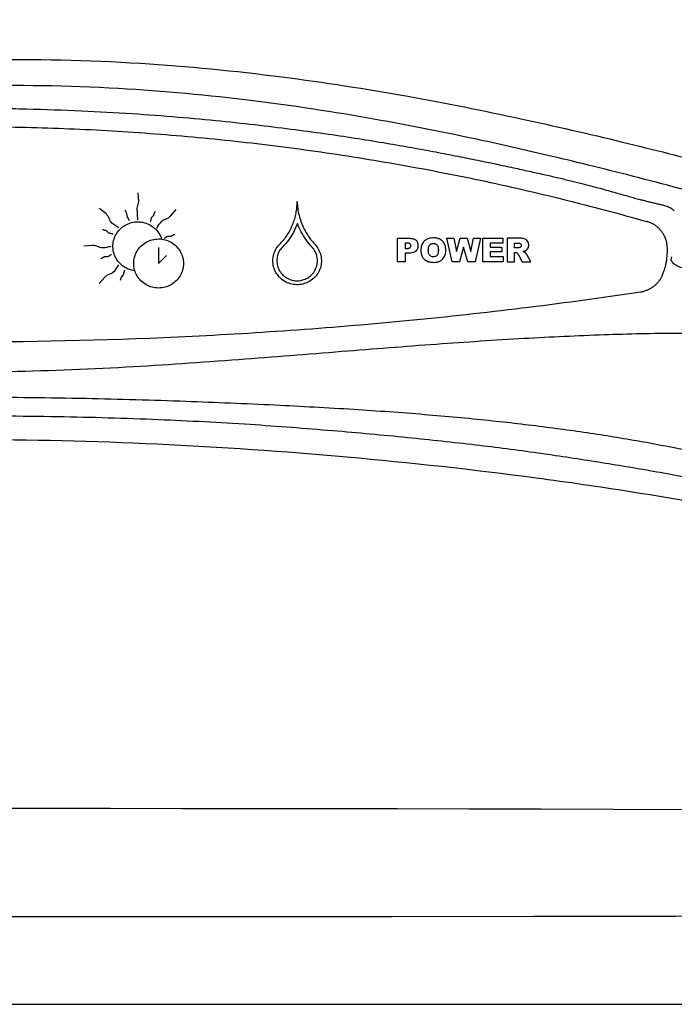
# Model space of a CAD drawing. Extents: x 403 to 503, y 484 to 637.
# Drawn here: x 453 to 455, y 501 to 503 of the extents above; entities that cross this region are included whole.
import ezdxf

# ---------------------------------------------------------------- set-up
doc = ezdxf.new("R2010")
doc.units = 0
doc.header["$MEASUREMENT"] = 0
doc.layers.add('1', color=4, linetype='Continuous')
doc.layers.add('SPA', color=2, linetype='Continuous')

# ---------------------------------------------------------------- blocks, each defined once
blk = doc.blocks.new('main_control')
at = {"color": 3, "linetype": 'Continuous'}
for p, q in [((11.4108, 14.0683), (11.4129, 14.0436)), ((11.3205, 14.0078), (11.3014, 14.0238)), ((11.4129, 14.0436), (11.4079, 14.0249)), ((11.4079, 14.0249), (11.4099, 13.9914)), ((11.3735, 14.0197), (11.3785, 14.0106)), ((11.3785, 14.0106), (11.3792, 14.0016)), ((11.3792, 14.0016), (11.3856, 13.9897)), ((11.4499, 13.9983), (11.4459, 13.9854)), ((11.4589, 14.015), (11.4559, 14.0052)), ((11.5043, 14.0024), (11.5206, 14.0212)), ((12.8666, 13.9868), (12.8675, 13.9865)), ((12.8675, 13.9865), (12.8683, 13.9863)), ((11.3268, 13.9547), (11.3198, 13.9606)), ((12.1542, 13.871), (12.1542, 13.9386)), ((12.1542, 13.9386), (12.1895, 13.9386)), ((12.3104, 13.871), (12.2951, 13.9387)), ((12.2951, 13.9387), (12.3152, 13.9387)), ((12.3152, 13.9387), (12.3225, 13.9009)), ((12.3225, 13.9009), (12.3331, 13.9387)), ((12.3331, 13.9387), (12.3531, 13.9387)), ((12.3531, 13.9387), (12.3638, 13.9009)), ((12.3638, 13.9009), (12.371, 13.9387)), ((12.371, 13.9387), (12.3911, 13.9387)), ((12.3911, 13.9387), (12.376, 13.871)), ((12.398, 13.8711), (12.398, 13.9387)), ((12.398, 13.9387), (12.4548, 13.9387)), ((12.4548, 13.9387), (12.4548, 13.9243)), ((12.4675, 13.9387), (12.4675, 13.8711)), ((12.5028, 13.9387), (12.4675, 13.9387)), ((11.2808, 13.9182), (11.2558, 13.9162)), ((11.47, 13.9125), (11.47, 13.8665)), ((12.1755, 13.9248), (12.1755, 13.9097)), ((12.1815, 13.9248), (12.1755, 13.9248)), ((12.1755, 13.9097), (12.1807, 13.9097)), ((12.3431, 13.9136), (12.3311, 13.871)), ((12.3551, 13.871), (12.3431, 13.9136)), ((12.4193, 13.9243), (12.4193, 13.9135)), ((12.4548, 13.9243), (12.4193, 13.9243)), ((12.4193, 13.9135), (12.4522, 13.9135)), ((12.4522, 13.9135), (12.4522, 13.8997)), ((12.4888, 13.9112), (12.4888, 13.925)), ((12.4888, 13.925), (12.4981, 13.925)), ((12.4977, 13.9112), (12.4888, 13.9112)), ((11.47, 13.8665), (11.493, 13.8891)), ((12.1755, 13.896), (12.1755, 13.871)), ((12.1871, 13.896), (12.1755, 13.896)), ((12.4193, 13.8997), (12.4193, 13.8864)), ((12.4522, 13.8997), (12.4193, 13.8997)), ((12.4193, 13.8864), (12.4558, 13.8864)), ((12.4558, 13.8864), (12.4558, 13.8711)), ((12.4888, 13.8711), (12.4888, 13.8985)), ((12.4888, 13.8985), (12.4907, 13.8985)), ((12.4997, 13.8917), (12.511, 13.8711)), ((12.535, 13.8711), (12.5247, 13.8906)), ((12.1755, 13.871), (12.1542, 13.871)), ((12.3311, 13.871), (12.3104, 13.871)), ((12.376, 13.871), (12.3551, 13.871)), ((12.4558, 13.8711), (12.398, 13.8711)), ((12.4675, 13.8711), (12.4888, 13.8711)), ((12.511, 13.8711), (12.535, 13.8711)), ((11.3002, 13.809), (11.3164, 13.8278)), ((11.3629, 13.8275), (11.3599, 13.8177)), ((11.3689, 13.8344), (11.3629, 13.8275)), ((11.3729, 13.8472), (11.3689, 13.8344))]:
    blk.add_line(p, q, dxfattribs=at)
for centre, radius, start, end in [((12.7515, 13.9031), 0.1748, 349.1274, 4.433), ((12.849, 13.9107), 0.0771, 4.3745, 14.501), ((12.429, 13.9762), 0.5176, 349.0403, 349.9686), ((10.9216, 26.7858), 13.1427, 275.62405, 278.43592), ((12.8381, 13.8646), 0.0802, 278.3709, 286.5608), ((10.9211, 26.7905), 13.1474, 272.81108, 275.62446), ((10.9209, 26.7935), 13.1505, 270.00003, 272.81106)]:
    blk.add_arc(centre, radius, start, end, dxfattribs=at)
for points, start_tangent, end_tangent in [([(10.9635, 14.4489), (11.4185, 14.4391), (11.8227, 14.4003), (12.1833, 14.3447), (12.5064, 14.2807), (12.7974, 14.2139), (13.0607, 14.1477), (13.2999, 14.0843), (13.5179, 14.025), (13.7163, 13.9706), (13.894, 13.9216), (14.0515, 13.8791), (14.1913, 13.8436), (14.3163, 13.8147), (14.4294, 13.7919), (14.5327, 13.7746), (14.6262, 13.7625), (14.7101, 13.7549), (14.7855, 13.7512), (14.8543, 13.7505), (14.9189, 13.7524), (14.9815, 13.7569), (15.045, 13.7642), (15.1124, 13.7753), (15.187, 13.792), (15.2713, 13.8173), (15.3646, 13.8549), (15.463, 13.9086), (15.5648, 13.9832), (15.6639, 14.0816), (15.7454, 14.1956), (15.796, 14.3101), (15.815, 14.4211), (15.804, 14.5385), (15.765, 14.6652), (15.7015, 14.7991), (15.6179, 14.9415), (15.5256, 15.0863), (15.4435, 15.2172), (15.3766, 15.3346), (15.3256, 15.4428), (15.2897, 15.5509), (15.2715, 15.667), (15.2789, 15.7847), (15.3048, 15.886), (15.339, 15.9737), (15.3805, 16.058), (15.4315, 16.1481), (15.4909, 16.2447), (15.5575, 16.3488), (15.6297, 16.4627), (15.7047, 16.5917), (15.7674, 16.7256), (15.8055, 16.8533), (15.8146, 16.9715), (15.7941, 17.0813), (15.7533, 17.1755), (15.7056, 17.2509), (15.6559, 17.313), (15.6068, 17.3643), (15.5599, 17.4063), (15.5158, 17.4407), (15.4734, 17.4698), (15.4306, 17.4957), (15.3856, 17.5196), (15.337, 17.5418), (15.2834, 17.5627), (15.223, 17.5822)], (0.999786, 0.020687), (-0.960007, 0.279976)), ([(12.5966, 14.1729), (12.3989, 14.2177), (12.0865, 14.2794), (11.7407, 14.3317), (11.3553, 14.3669), (10.921, 14.3734)], (-0.973097, 0.230397), (-0.999614, -0.027777)), ([(10.921, 14.3107), (11.0927, 14.3087), (11.2499, 14.3033), (11.3941, 14.2953), (11.5263, 14.2854), (11.6477, 14.2742), (11.7592, 14.2621), (11.8617, 14.2495), (11.9559, 14.2366), (12.0426, 14.2237), (12.1224, 14.2107), (12.1959, 14.198), (12.2637, 14.1855), (12.3261, 14.1734), (12.3837, 14.1618), (12.4367, 14.1508), (12.4857, 14.1403), (12.5309, 14.1304), (12.5724, 14.1212), (12.6105, 14.1124), (12.6456, 14.1041), (12.6776, 14.0962), (12.7069, 14.0887), (12.7334, 14.0816), (12.7573, 14.075), (12.7788, 14.0689), (12.7984, 14.0634), (12.8162, 14.0584), (12.8324, 14.0539), (12.8471, 14.05), (12.8606, 14.0465), (12.8732, 14.0433), (12.8852, 14.0403), (12.8968, 14.0376), (12.9084, 14.035), (12.921, 14.0316), (12.9339, 14.0263), (12.946, 14.0183)], (1, 0.000312), (0.776671, -0.629906)), ([(8.9753, 13.9868), (9.2116, 14.0497), (9.4517, 14.1047), (9.6939, 14.1515), (9.9376, 14.1899), (10.1823, 14.2197), (10.4278, 14.241), (10.6741, 14.2539), (10.921, 14.2581), (11.1678, 14.2539), (11.4141, 14.241), (11.6596, 14.2197), (11.9043, 14.1899), (12.148, 14.1515), (12.3902, 14.1048), (12.6303, 14.0497), (12.8666, 13.9868)], (0.961794, 0.273776), (0.961794, -0.273776)), ([(12.9887, 14.0735), (12.9425, 14.0859), (12.683, 14.1521), (12.5966, 14.1729)], (-0.965898, 0.258924), (-0.973097, 0.230397)), ([(11.8179, 13.9233), (11.8292, 13.9356), (11.839, 13.9491), (11.8473, 13.9636), (11.8541, 13.9787), (11.8595, 13.9944), (11.8634, 14.0105), (11.8658, 14.0269), (11.8666, 14.0435)], (0.719403, 0.694593), (-0.001972, 0.999998)), ([(11.8666, 14.0435), (11.8683, 14.0242), (11.8719, 14.0052), (11.8775, 13.9867), (11.885, 13.9688), (11.8942, 13.9517), (11.9052, 13.9357), (11.9177, 13.9208)], (0.036796, -0.999323), (0.682501, -0.730885)), ([(11.3304, 13.9911), (11.3287, 13.9956), (11.3266, 14), (11.3239, 14.004), (11.3205, 14.0078)], (-0.32365, 0.946177), (-0.712319, 0.701856)), ([(11.4559, 14.0052), (11.4547, 14.0034), (11.4534, 14.0015), (11.4518, 13.9998), (11.4499, 13.9983)], (-0.552708, -0.833375), (-0.83919, -0.543838)), ([(11.4874, 13.9926), (11.492, 13.9942), (11.4964, 13.9963), (11.5005, 13.999), (11.5043, 14.0024)], (0.948984, 0.315325), (0.712234, 0.701942)), ([(11.3558, 13.9688), (11.3502, 13.9723), (11.3446, 13.9758), (11.339, 13.9799), (11.3339, 13.9849), (11.3304, 13.9911)], (-0.836467, 0.548017), (-0.318526, 0.947914)), ([(11.4019, 13.8461), (11.3834, 13.8508), (11.3669, 13.8603), (11.3535, 13.8737), (11.3443, 13.8901), (11.3397, 13.9084), (11.3403, 13.9273), (11.346, 13.9454), (11.3564, 13.9613), (11.3706, 13.9738), (11.3875, 13.9821), (11.406, 13.9858), (11.4218, 13.9851)], (-0.99296, 0.11845), (0.988057, -0.154089)), ([(11.4218, 13.9851), (11.4249, 13.9845), (11.4428, 13.9783), (11.4585, 13.9677), (11.4708, 13.9533), (11.4787, 13.9363)], (0.988057, -0.154089), (0.295958, -0.955201)), ([(11.4648, 13.9675), (11.4683, 13.973), (11.4719, 13.9786), (11.476, 13.9841), (11.4811, 13.9891), (11.4874, 13.9926)], (0.559332, 0.828944), (0.950637, 0.310306)), ([(11.8673, 13.9814), (11.856, 13.9557), (11.842, 13.9335), (11.8259, 13.9153)], (-0.331328, -0.943516), (-0.719379, -0.694618)), ([(11.9093, 13.9132), (11.8923, 13.934), (11.8782, 13.957), (11.8673, 13.9814)], (-0.682467, 0.730917), (-0.344709, 0.93871)), ([(12.9236, 13.93), (12.922, 13.9355), (12.9184, 13.9443), (12.9138, 13.9526), (12.9082, 13.9603), (12.905, 13.9639), (12.9016, 13.9673), (12.8942, 13.9736), (12.8902, 13.9764), (12.886, 13.9789), (12.8818, 13.9811), (12.8774, 13.9831), (12.8729, 13.9848), (12.8683, 13.9863)], (-0.250487, 0.96812), (-0.961722, 0.274026)), ([(11.3198, 13.9606), (11.3172, 13.9612), (11.3145, 13.9617), (11.312, 13.9624), (11.3098, 13.9635)], (-0.949355, 0.314207), (-0.833156, 0.553038)), ([(11.3398, 13.9507), (11.3381, 13.9511), (11.3361, 13.9514), (11.3339, 13.9517), (11.3316, 13.9523), (11.3291, 13.9531), (11.3268, 13.9547)], (-0.9725, 0.232902), (-0.71232, 0.701855)), ([(11.486, 13.9382), (11.4875, 13.9392), (11.4891, 13.9403), (11.4909, 13.9416), (11.4929, 13.9429), (11.4953, 13.944), (11.498, 13.9445)], (0.857349, 0.514735), (1, 0.00014)), ([(11.498, 13.9445), (11.5005, 13.9442), (11.5028, 13.9443), (11.505, 13.9447), (11.5072, 13.9452)], (0.979993, -0.19903), (0.979169, 0.203045)), ([(11.5072, 13.9452), (11.5095, 13.9466), (11.5117, 13.948), (11.514, 13.9493), (11.5164, 13.9501)], (0.897957, 0.440083), (0.98179, 0.189968)), ([(12.1895, 13.9386), (12.1941, 13.9384), (12.1986, 13.9376), (12.2029, 13.9359), (12.2069, 13.9331), (12.2101, 13.9287), (12.2121, 13.9229), (12.2124, 13.9161), (12.2111, 13.9093), (12.2077, 13.9033), (12.2021, 13.899), (12.1951, 13.8967), (12.1871, 13.896)], (1, 0.000308), (-1, -0.000308)), ([(12.2919, 13.9053), (12.2915, 13.9118), (12.2902, 13.918), (12.2878, 13.9239), (12.2838, 13.9296), (12.2777, 13.9346), (12.2694, 13.9382), (12.2597, 13.9397), (12.2498, 13.9394), (12.2409, 13.9373), (12.2337, 13.9335), (12.2284, 13.9287), (12.2248, 13.9232), (12.2224, 13.9174), (12.2212, 13.9112), (12.2208, 13.9048)], (0, 1), (0, -1)), ([(12.5203, 13.9036), (12.5257, 13.9084), (12.5288, 13.9145), (12.5294, 13.9213), (12.5279, 13.9279), (12.5242, 13.9333), (12.5192, 13.9366), (12.5139, 13.938), (12.5084, 13.9386), (12.5028, 13.9387)], (0.858244, 0.513242), (-1, -0.000385)), ([(11.2998, 13.9133), (11.2954, 13.9153), (11.2908, 13.9169), (11.2859, 13.9179), (11.2808, 13.9182)], (-0.898785, 0.43839), (-1, -0.000087)), ([(11.3338, 13.9152), (11.3274, 13.9138), (11.3208, 13.9123), (11.314, 13.9113), (11.3068, 13.9113), (11.2998, 13.9133)], (-0.980993, -0.194044), (-0.896029, 0.443996)), ([(11.3988, 13.8666), (11.4012, 13.8848), (11.4084, 13.9017), (11.4197, 13.9162), (11.4344, 13.9274), (11.4516, 13.9344), (11.4701, 13.9368), (11.4887, 13.9344), (11.5058, 13.9273), (11.5205, 13.9161), (11.5318, 13.9016), (11.5389, 13.8847), (11.5413, 13.8666)], (0, 1), (0, -1)), ([(11.8146, 13.829), (11.8059, 13.841), (11.7992, 13.8575), (11.7971, 13.8752), (11.7996, 13.8929), (11.8068, 13.9093), (11.8179, 13.9233)], (-0.668635, 0.74359), (0.719403, 0.694593)), ([(11.8259, 13.9153), (11.8165, 13.9034), (11.8105, 13.8895), (11.8085, 13.8745), (11.8105, 13.8596), (11.8164, 13.8456), (11.826, 13.8335), (11.8382, 13.8245), (11.8515, 13.8192), (11.8654, 13.8172), (11.8793, 13.8186), (11.8927, 13.8233), (11.905, 13.8315), (11.9087, 13.835)], (-0.719379, -0.694618), (0.693382, 0.72057)), ([(11.9177, 13.9208), (11.9281, 13.9063), (11.9344, 13.8896), (11.936, 13.8718), (11.933, 13.8542), (11.9254, 13.8379), (11.9139, 13.8243), (11.8993, 13.814), (11.8826, 13.8078), (11.8647, 13.806), (11.8469, 13.8087), (11.8305, 13.8158), (11.8166, 13.8268), (11.8146, 13.829)], (0.682481, -0.730903), (-0.668635, 0.74359)), ([(11.9087, 13.835), (11.9152, 13.8431), (11.9218, 13.8567), (11.9246, 13.8715), (11.9234, 13.8865), (11.9182, 13.9008), (11.9093, 13.9132)], (0.693382, 0.72057), (-0.682467, 0.730917)), ([(12.1807, 13.9097), (12.184, 13.9099), (12.1869, 13.9105), (12.1894, 13.9118)], (1, 0.000306), (0.765829, 0.643045)), ([(12.1897, 13.9226), (12.1874, 13.924), (12.1846, 13.9247), (12.1815, 13.9248)], (-0.698693, 0.715421), (-1, -0.000307)), ([(12.1894, 13.9118), (12.1911, 13.914), (12.1918, 13.9168), (12.1915, 13.9198), (12.1897, 13.9226)], (0.765511, 0.643423), (-0.698693, 0.715421)), ([(12.242, 13.9047), (12.2423, 13.9104), (12.2435, 13.9155), (12.2459, 13.9195)], (0, 1), (0.656263, 0.754532)), ([(12.2459, 13.9195), (12.2482, 13.9216), (12.2511, 13.9232), (12.2546, 13.9239), (12.2586, 13.9239), (12.2629, 13.9226), (12.2668, 13.9196)], (0.657137, 0.753771), (0.66465, -0.747155)), ([(12.2668, 13.9196), (12.2692, 13.9157), (12.2704, 13.9109), (12.2707, 13.9057)], (0.66465, -0.747155), (0, -1)), ([(12.5034, 13.9122), (12.5025, 13.912), (12.5016, 13.9118), (12.5009, 13.9117), (12.5002, 13.9115), (12.4995, 13.9114), (12.4989, 13.9113), (12.4983, 13.9113), (12.4977, 13.9112)], (-0.976115, -0.217256), (-1, -0.000383)), ([(12.4981, 13.925), (12.5004, 13.925), (12.5024, 13.9247), (12.5044, 13.9242), (12.506, 13.9233)], (1, 0.000383), (0.769054, -0.639184)), ([(12.5081, 13.9182), (12.5075, 13.9154), (12.5058, 13.9133), (12.5034, 13.9122)], (0, -1), (-0.982239, -0.187636)), ([(12.506, 13.9233), (12.5077, 13.9211), (12.5081, 13.9182)], (0.767179, -0.641434), (0, -1)), ([(11.3136, 13.885), (11.3113, 13.8836), (11.309, 13.8821), (11.3067, 13.8809), (11.3044, 13.8801)], (-0.897974, -0.440049), (-0.982, -0.188879)), ([(11.3228, 13.8857), (11.3203, 13.886), (11.318, 13.8858), (11.3157, 13.8854), (11.3136, 13.885)], (-0.979985, 0.19907), (-0.979224, -0.202784)), ([(11.3348, 13.892), (11.3333, 13.891), (11.3317, 13.8898), (11.3299, 13.8886), (11.3279, 13.8873), (11.3255, 13.8862), (11.3228, 13.8857)], (-0.857363, -0.514712), (-1, -0.000098)), ([(12.2208, 13.9048), (12.2217, 13.8952), (12.2245, 13.8869), (12.2288, 13.8804), (12.2339, 13.8758), (12.2395, 13.8728), (12.2452, 13.871), (12.2511, 13.8701), (12.2571, 13.8699)], (0, -1), (1, 0.000325)), ([(12.2459, 13.89), (12.2436, 13.894), (12.2423, 13.8991), (12.242, 13.9047)], (-0.654864, 0.755747), (0, 1)), ([(12.267, 13.8899), (12.2621, 13.8865), (12.2561, 13.8856), (12.2504, 13.8867), (12.2459, 13.89)], (-0.650625, -0.759399), (-0.653836, 0.756636)), ([(12.2571, 13.8699), (12.2666, 13.8707), (12.2749, 13.8734), (12.2813, 13.8776), (12.2859, 13.8826), (12.2889, 13.8881), (12.2907, 13.8937), (12.2917, 13.8995), (12.2919, 13.9053)], (1, 0.000325), (0, 1)), ([(12.2707, 13.9057), (12.2706, 13.9011), (12.27, 13.8969), (12.2689, 13.8931), (12.267, 13.8899)], (0, -1), (-0.650176, -0.759783)), ([(12.4907, 13.8985), (12.4934, 13.8981), (12.4959, 13.8969)], (1, 0.000382), (0.826293, -0.56324)), ([(12.4959, 13.8969), (12.4967, 13.8962), (12.4975, 13.8952), (12.4983, 13.8942), (12.499, 13.893), (12.4997, 13.8917)], (0.815149, -0.579251), (0.474255, -0.880387)), ([(12.5128, 13.9009), (12.5156, 13.9016), (12.5181, 13.9025), (12.5203, 13.9036)], (0.975684, 0.219182), (0.860798, 0.508946)), ([(12.5183, 13.8984), (12.5172, 13.8991), (12.5158, 13.8998), (12.5144, 13.9003), (12.5128, 13.9009)], (-0.81106, 0.584963), (-0.949519, 0.31371)), ([(12.5247, 13.8906), (12.5242, 13.8915), (12.5237, 13.8923), (12.5231, 13.8931), (12.5224, 13.894), (12.5218, 13.8947), (12.5212, 13.8954), (12.5207, 13.8961), (12.5202, 13.8966), (12.5197, 13.8972), (12.5192, 13.8976), (12.5188, 13.898), (12.5183, 13.8984)], (-0.450001, 0.893028), (-0.816417, 0.577463)), ([(11.3334, 13.8376), (11.3397, 13.841), (11.3448, 13.846), (11.3489, 13.8516), (11.3525, 13.8572), (11.356, 13.8627)], (0.950647, 0.310274), (0.559607, 0.828758)), ([(11.5413, 13.8666), (11.5389, 13.8484), (11.5317, 13.8315), (11.5204, 13.817), (11.5057, 13.8058), (11.4885, 13.7988), (11.47, 13.7964), (11.4514, 13.7988), (11.4343, 13.8059), (11.4196, 13.8171), (11.4083, 13.8316), (11.4012, 13.8485), (11.3988, 13.8666)], (0, -1), (0, 1)), ([(12.911, 13.8314), (12.9164, 13.845), (12.9207, 13.8589), (12.9232, 13.8701)], (0.408852, 0.912601), (0.188535, 0.982066)), ([(12.9728, 13.8528), (12.9556, 13.8588), (12.9428, 13.8678), (12.9372, 13.8778)], (-0.975522, 0.2199), (-0.156056, 0.987748)), ([(11.3164, 13.8278), (11.3202, 13.8311), (11.3243, 13.8338), (11.3287, 13.8359), (11.3334, 13.8376)], (0.712494, 0.701678), (0.948936, 0.31547)), ([(12.911, 13.8314), (12.9074, 13.8243), (12.903, 13.8176), (12.8981, 13.8114), (12.8925, 13.8057), (12.8864, 13.8006), (12.8798, 13.7961), (12.8727, 13.7923), (12.8652, 13.7892), (12.8609, 13.7878)], (-0.408852, -0.912601), (-0.958463, -0.285217)), ([(14.995, 13.5197), (14.966, 13.5136), (14.9339, 13.5077), (14.8985, 13.5023), (14.8598, 13.4975), (14.8178, 13.4935), (14.7721, 13.4906), (14.7225, 13.4889), (14.6686, 13.4887), (14.61, 13.4901), (14.5461, 13.4933), (14.4763, 13.4988), (14.4, 13.5065), (14.3159, 13.5169), (14.223, 13.5303), (14.1203, 13.5469), (14.0077, 13.5663), (13.8857, 13.5876), (13.7569, 13.6089), (13.6203, 13.6289), (13.4749, 13.6458), (13.3187, 13.6581), (13.1471, 13.6652), (12.9562, 13.6668), (12.7451, 13.6623), (12.5158, 13.6517), (12.2656, 13.6354), (11.9944, 13.6145), (11.6995, 13.5914), (11.3773, 13.5699), (11.0215, 13.5569), (10.6236, 13.5623), (10.236, 13.5845), (9.8973, 13.6106), (9.5981, 13.6338), (9.331, 13.6515), (9.0918, 13.6625), (8.8755, 13.6668), (8.6807, 13.6648), (8.5056, 13.657), (8.3463, 13.6437), (8.1952, 13.6253), (8.0499, 13.6033), (7.9099, 13.5796), (7.7782, 13.5565), (7.6615, 13.537), (7.5578, 13.5213), (7.4652, 13.5092), (7.3817, 13.5002), (7.3061, 13.494), (7.2383, 13.4903), (7.1771, 13.4887), (7.1216, 13.4889), (7.0709, 13.4906), (7.0247, 13.4935), (6.9823, 13.4975), (6.9435, 13.5023), (6.9081, 13.5077), (6.876, 13.5136), (6.847, 13.5197)], (-0.975608, -0.219521), (-0.975607, 0.219523)), ([(7.2493, 13.1635), (7.5067, 13.1395), (7.7342, 13.1433), (7.9358, 13.1606), (8.1154, 13.1845), (8.276, 13.212), (8.4188, 13.24), (8.5455, 13.2667), (8.6569, 13.2907), (8.7587, 13.3123), (8.8581, 13.3328), (8.9618, 13.3527), (9.0754, 13.3722), (9.2047, 13.3915), (9.3538, 13.4102), (9.5183, 13.4272), (9.6973, 13.4419), (9.8946, 13.4546), (10.1137, 13.4656), (10.3588, 13.4751), (10.6366, 13.4822), (10.9462, 13.4847), (11.2614, 13.4811), (11.5484, 13.4729), (11.8027, 13.4622), (12.0288, 13.4498), (12.2315, 13.4352), (12.415, 13.4182), (12.5803, 13.399), (12.735, 13.3772), (12.8849, 13.3518), (13.0336, 13.3227), (13.1875, 13.2901), (13.3556, 13.2541), (13.5441, 13.216), (13.7578, 13.1798), (13.9961, 13.1515), (14.2639, 13.1386), (14.5647, 13.1591)], (0.986103, -0.166137), (0.988908, 0.148528)), ([(14.5805, 13.1046), (14.334, 13.0761), (14.1084, 13.0725), (13.8719, 13.0903), (13.6245, 13.1284), (13.4021, 13.1717), (13.2072, 13.2112), (13.0335, 13.2451), (12.8759, 13.2737), (12.7192, 13.2998), (12.555, 13.3244), (12.3775, 13.3472), (12.1828, 13.3684), (11.9686, 13.388), (11.732, 13.4058), (11.4702, 13.4197), (11.1815, 13.4281), (10.8647, 13.4303), (10.5337, 13.4252), (10.2259, 13.4127), (9.9552, 13.3946), (9.7145, 13.3738), (9.499, 13.3512), (9.3058, 13.327), (9.1307, 13.3011), (8.9676, 13.274), (8.8071, 13.2448), (8.6344, 13.2111), (8.4465, 13.1731), (8.2384, 13.1323), (8.0022, 13.0943), (7.7541, 13.0732), (7.5138, 13.0757), (7.2549, 13.1056)], (-0.986234, -0.165359), (-0.985798, 0.167935))]:
    blk.add_spline(points, degree=3, dxfattribs=dict(at, start_tangent=start_tangent, end_tangent=end_tangent))
at = {"color": 4, "linetype": 'Continuous', "start_tangent": (-0.908196, -0.418544), "end_tangent": (-0.908028, 0.41891)}
blk.add_spline([(15.1159, 13.1272), (15.0425, 13.095), (14.6969, 12.9853), (14.4274, 12.9469), (14.1555, 12.952), (13.6209, 13.0531), (13.3557, 13.1143), (13.0888, 13.1678), (12.8203, 13.2137), (12.5507, 13.2528), (12.0091, 13.3127), (11.4656, 13.3498), (10.9213, 13.3626), (10.3771, 13.3499), (9.8336, 13.3128), (9.292, 13.2529), (9.0224, 13.2138), (8.7539, 13.1679), (8.487, 13.1144), (8.2218, 13.0533), (7.6872, 12.9521), (7.4152, 12.9469), (7.1452, 12.9853), (6.7995, 13.095), (6.7252, 13.1276)], degree=3, dxfattribs=at)
blk = doc.blocks.new('2010GRANDEE')
at = {"layer": 'SPA', "color": 4}
blk.add_lwpolyline([(12, 0), (88.1122, 0, 0.414214), (100.1122, 12), (100.1122, 79.111, 0.414214), (88.1122, 91.111), (12, 91.111, 0.414214), (0, 79.111), (0, 12, 0.414214)], format="xyb", close=True, dxfattribs=at)
at = {"layer": 'SPA', "color": 3, "linetype": 'Continuous'}
for points in [[(48.0086, 0.5574), (48.2139, 0.5581), (48.419, 0.5586), (48.6239, 0.5591), (48.8287, 0.5595), (49.0334, 0.5599), (49.2381, 0.5602), (49.4427, 0.5604), (49.6474, 0.5605), (49.8521, 0.5606), (50.0568, 0.5606), (50.2616, 0.5606), (50.4666, 0.5605), (50.6717, 0.5603), (50.8771, 0.5601), (51.0827, 0.5598), (51.2885, 0.5595), (51.4944, 0.559), (51.7003, 0.5586), (51.9061, 0.558), (52.1117, 0.5574)], [(54.1125, 0.2554), (53.7069, 0.2543), (53.3013, 0.2534), (52.8957, 0.2526), (52.4901, 0.2519), (52.0845, 0.2513), (51.679, 0.2508), (51.2734, 0.2504), (50.8678, 0.2501), (50.4622, 0.2499), (50.0566, 0.2499), (49.6511, 0.2499), (49.2455, 0.2501), (48.8399, 0.2504), (48.4343, 0.2508), (48.0287, 0.2513), (47.6232, 0.2519), (47.2176, 0.2526), (46.812, 0.2534), (46.0008, 0.2554)]]:
    blk.add_lwpolyline(points, dxfattribs=at)
at = {"layer": '1', "color": 1}
blk.add_blockref('main_control', (39.1351, -11.7481), dxfattribs=at)

msp = doc.modelspace()

# ---------------------------------------------------------------- block references
at = {"layer": '1'}
msp.add_blockref('2010GRANDEE', (403.0209, 500.6528), dxfattribs=at)

doc.saveas('drawing.dxf')
